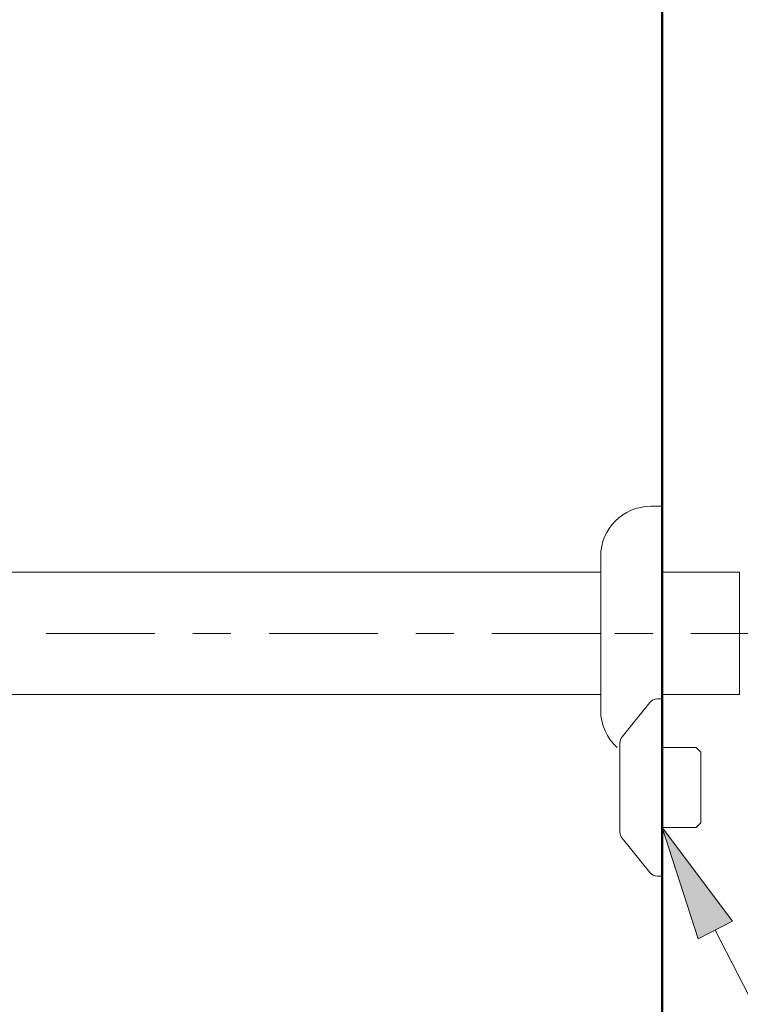
# Model space of a CAD drawing. Units: millimetres. Extents: x 0 to 250, y -250 to 0.
# Drawn here: x 194 to 218, y -191 to -158 of the extents above; entities that cross this region are included whole.
import ezdxf

# ---------------------------------------------------------------- set-up
doc = ezdxf.new("R2010")
doc.units = ezdxf.units.MM
doc.header["$MEASUREMENT"] = 0
doc.linetypes.add('AI-Linetype-7', pattern=[7.347947, 3.584364, -1.254527, 1.254527, -1.254527])
doc.layers.add('Layer 1', color=7, linetype='Continuous')

# ---------------------------------------------------------------- blocks, each defined once
blk = doc.blocks.new('block 65')
at = {"layer": 'Layer 1', "color": 7, "lineweight": 13, "true_color": 0xffffff}
blk.add_lwpolyline([(214.934, -186.762), (214.934, -205.427)], dxfattribs=at)
blk = doc.blocks.new('block 109')
at = {"layer": 'Layer 1', "true_color": 0xffffff}
h = blk.add_hatch(color=7, dxfattribs=at)
h.dxf.hatch_style = 2
h.paths.add_polyline_path([(216.113, -188.769), (214.934, -185.093), (217.242, -188.188)])
at = {"layer": 'Layer 1', "lineweight": 0}
blk.add_lwpolyline([(216.113, -188.769), (214.934, -185.093), (217.242, -188.188), (216.113, -188.769)], dxfattribs=at)
at = {"layer": 'Layer 1', "color": 7, "lineweight": 13, "true_color": 0xffffff}
blk.add_lwpolyline([(216.677, -188.479), (224.88, -204.41), (230.272, -204.41), (230.398, -204.41)], dxfattribs=at)
blk = doc.blocks.new('block 111')
at = {"layer": 'Layer 1', "color": 7, "lineweight": 13, "true_color": 0xffffff}
blk.add_lwpolyline([(214.934, -186.699), (214.934, -186.699)], dxfattribs=at)
blk = doc.blocks.new('block 146')
at = {"layer": 'Layer 1', "color": 7, "lineweight": 13, "true_color": 0xffffff}
blk.add_lwpolyline([(217.473, -176.687), (217.473, -176.687)], dxfattribs=at)
blk = doc.blocks.new('block 147')
at = {"layer": 'Layer 1', "color": 7, "lineweight": 13, "true_color": 0xffffff}
blk.add_lwpolyline([(217.473, -180.716), (217.473, -180.716)], dxfattribs=at)
blk = doc.blocks.new('block 158')
at = {"layer": 'Layer 1', "color": 7, "lineweight": 9, "true_color": 0xffffff}
blk.add_lwpolyline([(188.453, -180.716), (212.903, -180.717)], dxfattribs=at)
blk = doc.blocks.new('block 159')
at = {"layer": 'Layer 1', "color": 7, "lineweight": 9, "true_color": 0xffffff}
blk.add_lwpolyline([(188.453, -176.686), (212.903, -176.686)], dxfattribs=at)
blk = doc.blocks.new('block 278')
at = {"layer": 'Layer 1', "color": 7, "lineweight": 9, "true_color": 0xffffff}
blk.add_open_spline([(214.934, -174.512), (214.807, -174.512), (214.68, -174.512), (214.553, -174.512)], degree=3, dxfattribs=at)
blk = doc.blocks.new('block 279')
at = {"layer": 'Layer 1', "color": 7, "lineweight": 9, "true_color": 0xffffff}
blk.add_lwpolyline([(214.934, -186.699), (214.768, -186.699)], dxfattribs=at)
blk = doc.blocks.new('block 280')
at = {"layer": 'Layer 1', "color": 7, "lineweight": 9, "true_color": 0xffffff}
blk.add_lwpolyline([(214.768, -180.86), (214.934, -180.86)], dxfattribs=at)
blk = doc.blocks.new('block 281')
at = {"layer": 'Layer 1', "color": 7, "lineweight": 9, "true_color": 0xffffff}
blk.add_open_spline([(214.522, -186.581), (214.582, -186.656), (214.672, -186.699), (214.768, -186.699)], degree=3, dxfattribs=at)
blk = doc.blocks.new('block 282')
at = {"layer": 'Layer 1', "color": 7, "lineweight": 9, "true_color": 0xffffff}
blk.add_open_spline([(214.768, -180.86), (214.672, -180.86), (214.582, -180.903), (214.522, -180.977)], degree=3, dxfattribs=at)
blk = doc.blocks.new('block 283')
at = {"layer": 'Layer 1', "color": 7, "lineweight": 9, "true_color": 0xffffff}
blk.add_lwpolyline([(214.522, -186.581), (213.609, -185.453)], dxfattribs=at)
blk = doc.blocks.new('block 284')
at = {"layer": 'Layer 1', "color": 7, "lineweight": 9, "true_color": 0xffffff}
blk.add_lwpolyline([(213.609, -182.105), (214.522, -180.977)], dxfattribs=at)
blk = doc.blocks.new('block 285')
at = {"layer": 'Layer 1', "color": 7, "lineweight": 9, "true_color": 0xffffff}
blk.add_open_spline([(213.538, -185.254), (213.538, -185.326), (213.563, -185.397), (213.609, -185.453)], degree=3, dxfattribs=at)
blk = doc.blocks.new('block 286')
at = {"layer": 'Layer 1', "color": 7, "lineweight": 9, "true_color": 0xffffff}
blk.add_open_spline([(213.609, -182.105), (213.563, -182.162), (213.538, -182.232), (213.538, -182.305)], degree=3, dxfattribs=at)
blk = doc.blocks.new('block 287')
at = {"layer": 'Layer 1', "color": 7, "lineweight": 9, "true_color": 0xffffff}
blk.add_lwpolyline([(216.053, -182.465), (216.204, -182.616)], dxfattribs=at)
blk = doc.blocks.new('block 288')
at = {"layer": 'Layer 1', "color": 7, "lineweight": 9, "true_color": 0xffffff}
blk.add_lwpolyline([(216.204, -184.943), (216.053, -185.093)], dxfattribs=at)
blk = doc.blocks.new('block 289')
at = {"layer": 'Layer 1', "color": 7, "lineweight": 9, "true_color": 0xffffff}
blk.add_lwpolyline([(216.053, -185.093), (214.934, -185.093)], dxfattribs=at)
blk = doc.blocks.new('block 290')
at = {"layer": 'Layer 1', "color": 7, "lineweight": 9, "true_color": 0xffffff}
blk.add_lwpolyline([(214.934, -182.465), (216.053, -182.465)], dxfattribs=at)
blk = doc.blocks.new('block 291')
at = {"layer": 'Layer 1', "color": 7, "lineweight": 9, "true_color": 0xffffff}
blk.add_lwpolyline([(214.934, -186.699), (214.934, -180.86)], dxfattribs=at)
blk = doc.blocks.new('block 292')
at = {"layer": 'Layer 1', "color": 7, "lineweight": 9, "true_color": 0xffffff}
blk.add_lwpolyline([(213.538, -185.254), (213.538, -182.305)], dxfattribs=at)
blk = doc.blocks.new('block 293')
at = {"layer": 'Layer 1', "color": 7, "lineweight": 9, "true_color": 0xffffff}
blk.add_lwpolyline([(216.204, -184.943), (216.204, -182.616)], dxfattribs=at)
blk = doc.blocks.new('block 294')
at = {"layer": 'Layer 1', "color": 7, "lineweight": 9, "true_color": 0xffffff}
blk.add_open_spline([(214.553, -174.512), (213.642, -174.512), (212.903, -175.251), (212.903, -176.162)], degree=3, dxfattribs=at)
blk = doc.blocks.new('block 295')
at = {"layer": 'Layer 1', "color": 7, "lineweight": 9, "true_color": 0xffffff}
blk.add_lwpolyline([(217.473, -176.686), (217.473, -180.716)], dxfattribs=at)
blk = doc.blocks.new('block 296')
at = {"layer": 'Layer 1', "color": 7, "lineweight": 9, "true_color": 0xffffff}
blk.add_lwpolyline([(212.903, -176.162), (212.903, -179.587)], dxfattribs=at)
blk = doc.blocks.new('block 297')
at = {"layer": 'Layer 1', "color": 7, "lineweight": 9, "true_color": 0xffffff}
blk.add_lwpolyline([(214.934, -174.512), (214.934, -182.847)], dxfattribs=at)
blk = doc.blocks.new('block 298')
at = {"layer": 'Layer 1', "color": 7, "lineweight": 9, "true_color": 0xffffff}
blk.add_open_spline([(212.903, -181.242), (212.903, -181.708), (213.101, -182.153), (213.446, -182.465)], degree=3, dxfattribs=at)
blk = doc.blocks.new('block 299')
at = {"layer": 'Layer 1', "color": 7, "lineweight": 9, "true_color": 0xffffff}
blk.add_lwpolyline([(214.934, -180.717), (217.473, -180.717)], dxfattribs=at)
blk = doc.blocks.new('block 300')
at = {"layer": 'Layer 1', "color": 7, "lineweight": 9, "true_color": 0xffffff}
blk.add_lwpolyline([(214.934, -176.687), (217.473, -176.687)], dxfattribs=at)
blk = doc.blocks.new('block 301')
at = {"layer": 'Layer 1', "color": 7, "lineweight": 9, "true_color": 0xffffff}
blk.add_lwpolyline([(212.903, -179.587), (212.903, -181.242)], dxfattribs=at)
blk = doc.blocks.new('block 412')
at = {"layer": 'Layer 1', "color": 7, "linetype": 'AI-Linetype-7', "lineweight": 18, "true_color": 0xffffff}
blk.add_lwpolyline([(219.46, -178.702), (212.903, -178.701), (188.453, -178.701)], dxfattribs=at)
blk = doc.blocks.new('block 471')
at = {"layer": 'Layer 1', "color": 7, "lineweight": 50, "true_color": 0xffffff}
blk.add_lwpolyline([(214.934, -239.153), (214.934, -114.864)], dxfattribs=at)
blk = doc.blocks.new('block 3')
at = {"layer": 'Layer 1'}
for name in ['block 471', 'block 294', 'block 278', 'block 297', 'block 296', 'block 159', 'block 300', 'block 295', 'block 146', 'block 412', 'block 301', 'block 158', 'block 299', 'block 147', 'block 284', 'block 282', 'block 280', 'block 291', 'block 298', 'block 286', 'block 292', 'block 290', 'block 287', 'block 293', 'block 288', 'block 285', 'block 109', 'block 289', 'block 283', 'block 281', 'block 279', 'block 111', 'block 65']:
    blk.add_blockref(name, (0, 0), dxfattribs=at)

msp = doc.modelspace()

# ---------------------------------------------------------------- block references
at = {"layer": 'Layer 1'}
msp.add_blockref('block 3', (0, 0), dxfattribs=at)

doc.saveas('drawing.dxf')
